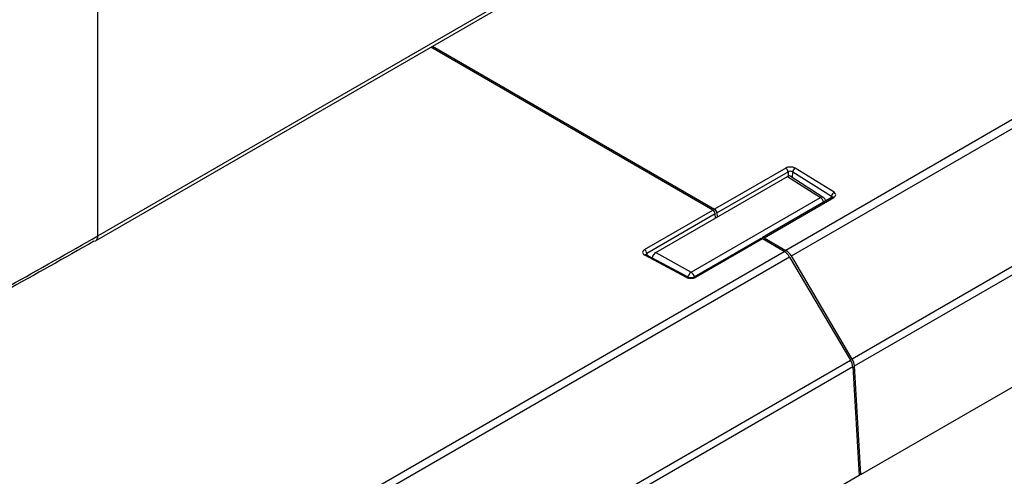
# Model space of a CAD drawing. Units: millimetres. Extents: x 10 to 584, y 10 to 410.
# Drawn here: x 522 to 540, y 183 to 191 of the extents above; entities that cross this region are included whole.
import ezdxf

# ---------------------------------------------------------------- set-up
doc = ezdxf.new("R2010")
doc.units = ezdxf.units.MM

msp = doc.modelspace()

# ---------------------------------------------------------------- linework, layer by layer
at = {"color": 7, "linetype": 'Continuous', "lineweight": 25}
for p, q in [((559.1288, 200.2664), (535.7849, 186.7903)), ((535.8856, 186.6851), (559.2288, 200.1609)), ((560.343, 198.2311), (537.0192, 184.7666)), ((537.062, 184.6368), (560.3842, 198.1004)), ((522.9203, 186.9673), (539.1152, 196.3164)), ((522.962, 187.0591), (539.1564, 196.4079)), ((537.1823, 182.6139), (557.4555, 194.3174)), ((522.962, 187.0591), (522.962, 192.2447)), ((534.4231, 187.5383), (529.1662, 190.573)), ((529.1992, 190.5921), (534.4561, 187.5573)), ((535.7814, 188.3224), (534.4561, 187.5573)), ((534.4992, 187.4868), (535.8238, 188.2515)), ((535.91, 188.2506), (536.6364, 187.8009)), ((536.6802, 187.8709), (535.9538, 188.3207)), ((533.3585, 186.7507), (535.8121, 188.1671)), ((535.8121, 188.1671), (536.4274, 187.7733)), ((536.4801, 187.7766), (535.8634, 188.1713)), ((534.0184, 186.3826), (536.4274, 187.7733)), ((536.6473, 187.7778), (535.3485, 187.0281)), ((535.3783, 187.025), (536.6773, 187.7748)), ((533.1497, 186.8031), (534.4231, 187.5383)), ((534.4662, 187.4678), (533.192, 186.7322)), ((534.4707, 187.3927), (534.4662, 187.4678)), ((534.4992, 187.4868), (534.5037, 187.4118)), ((522.8913, 186.9584), (522.9206, 186.9675)), ((535.3155, 187.009), (534.0682, 186.2889)), ((535.3453, 187.0059), (534.0982, 186.2859)), ((535.7519, 186.7712), (535.3453, 187.0059)), ((535.3783, 187.025), (535.7849, 186.7903)), ((512.4598, 173.325), (535.7519, 186.7712)), ((535.8526, 186.6661), (512.5598, 173.2194)), ((533.9317, 186.2843), (533.1527, 186.7036)), ((533.9601, 186.2881), (533.1811, 186.7075)), ((533.3585, 186.7507), (534.0184, 186.3826)), ((535.8526, 186.6661), (536.9862, 184.7475)), ((537.0192, 184.7666), (535.8856, 186.6851)), ((513.6739, 171.2897), (536.9862, 184.7475)), ((537.029, 184.6177), (513.7151, 171.1589)), ((537.029, 184.6177), (537.1493, 182.5949)), ((537.1823, 182.6139), (537.062, 184.6368)), ((537.1493, 182.5949), (516.8243, 170.8615)), ((537.147, 182.6343), (537.1823, 182.6139))]:
    msp.add_line(p, q, dxfattribs=at)
at = {"color": 8, "linetype": 'Continuous', "lineweight": 25}
for p, q in [((535.8238, 188.2515), (535.8237, 188.1727)), ((535.9098, 188.1416), (535.91, 188.2506)), ((536.6364, 187.8009), (536.6336, 187.7699)), ((533.192, 186.7322), (533.195, 186.7))]:
    msp.add_line(p, q, dxfattribs=at)
at = {"color": 7, "linetype": 'Continuous', "lineweight": 25}
for centre, radius, start, end in [((535.7312, 188.2443), 0.0929, 4.46649, 57.26592), ((535.9999, 188.2431), 0.0902, 120.71736, 175.2019), ((536.7263, 187.7934), 0.0902, 120.71736, 175.2019), ((536.4262, 187.6924), 0.1, 8.56991, 57.38274), ((533.0995, 186.725), 0.0929, 4.46649, 57.26592)]:
    msp.add_arc(centre, radius, start, end, dxfattribs=at)
at = {"color": 8, "linetype": 'Continuous', "lineweight": 25}
for centre, radius, start, end in [((536.4564, 187.7325), 0.05, 61.73974, 125.43028), ((536.3419, 187.6434), 0.1556, 16.51614, 56.6275), ((536.6599, 187.7517), 0.0289, 52.95922, 115.73033), ((533.17, 186.6824), 0.0274, 66.09829, 129.27564), ((533.949, 186.2631), 0.0273, 65.63227, 129.32472), ((534.1133, 186.2472), 0.1653, 125.02945, 164.50962), ((533.9329, 186.2527), 0.1556, 16.51614, 56.6275), ((534.0807, 186.2628), 0.029, 52.96761, 115.6456)]:
    msp.add_arc(centre, radius, start, end, dxfattribs=at)
at = {"color": 7, "linetype": 'Continuous', "lineweight": 25}
for centre, major_axis, ratio, start_param, end_param in [((535.8661, 188.2732), (0.12, 0), 0.5789273, 0.7518102, 2.3546769), ((535.8661, 188.2242), (0.06, 0.0001), 0.6436188, 0.7503837, 2.3532504), ((535.812, 188.0854), (0.0501, 0.0866), 0.5770299, 6.2570159, 7.0686543), ((536.5921, 187.8238), (0.1203, 0), 0.5757626, 5.4992017, 7.0324462), ((534.4239, 187.4897), (-0.0308, 0.0515), 0.56722, 3.9710033, 5.4894397), ((534.4569, 187.5088), (-0.0308, 0.0515), 0.56722, 3.9710033, 5.4894397), ((535.3461, 186.9573), (-0.0308, 0.0515), 0.56722, 5.4894397, 6.2747566), ((535.3791, 186.9764), (-0.0308, 0.0515), 0.56722, 5.4894397, 7.0078762), ((533.2349, 186.7542), (0.1203, 0), 0.5756528, 2.3575141, 3.9603808), ((535.7543, 186.6093), (-0.1026, 0.1717), 0.56722, 4.7040416, 5.4894397), ((535.7874, 186.6284), (-0.1026, 0.1717), 0.56722, 4.7040416, 5.4894397), ((533.3586, 186.669), (0.05, 0.0866), 0.5777332, 0.786079, 2.1152643), ((534.0134, 186.3351), (0.12, 0), 0.5788168, 3.9633128, 5.4965573), ((536.9209, 184.7099), (-0.1026, 0.1717), 0.56722, 3.9710033, 4.7040416), ((536.8879, 184.6908), (-0.1026, 0.1717), 0.56722, 3.9710033, 4.7040416)]:
    msp.add_ellipse(centre, major_axis=major_axis, ratio=ratio, start_param=start_param, end_param=end_param, dxfattribs=at)
at = {"color": 8, "linetype": 'Continuous', "lineweight": 25}
for centre, major_axis, ratio, start_param, end_param in [((536.5921, 187.7748), (0.0604, 0.0053), 0.5688169, 6.171498, 6.9830531), ((533.2349, 186.7052), (0.0604, -0.0054), 0.5682575, 2.408524, 3.2408551)]:
    msp.add_ellipse(centre, major_axis=major_axis, ratio=ratio, start_param=start_param, end_param=end_param, dxfattribs=at)
at = {"color": 7, "linetype": 'Continuous', "lineweight": 25}
for points, knots in [([(536.6543, 187.7831), (536.6542, 187.7827), (536.6538, 187.7821), (536.6492, 187.7791), (536.6473, 187.7778)], [0, 0, 0, 0, 0.584453, 1, 1, 1, 1]), ([(522.8913, 186.9584), (521.7968, 186.3424), (519.9882, 185.3244), (517.6607, 184.132), (516.4521, 183.5432), (516.0074, 183.3265)], [0, 0, 0, 0, 0.4920674, 0.8130761, 1, 1, 1, 1]), ([(516.0708, 183.4233), (516.5162, 183.6401), (517.3441, 184.043), (518.5332, 184.6455), (519.844, 185.3282), (521.3288, 186.1282), (522.4175, 186.7487), (522.962, 187.0591)], [0, 0, 0, 0, 0.1869162, 0.3474005, 0.5079208, 0.7538955, 1, 1, 1, 1]), ([(533.1811, 186.7075), (533.1782, 186.7094), (533.1728, 186.7129), (533.1729, 186.7131), (533.1729, 186.7132)], [0, 0, 0, 0, 0.5542069, 1, 1, 1, 1]), ([(534.0682, 186.2889), (534.0641, 186.2869), (534.0559, 186.2827), (534.036, 186.2778), (534.0127, 186.276), (533.9885, 186.2781), (533.9702, 186.2832), (533.9628, 186.2868), (533.9601, 186.2881)], [0, 0, 0, 0, 0.163238, 0.3309787, 0.5138697, 0.7052675, 0.8946205, 1, 1, 1, 1])]:
    msp.add_open_spline(points, degree=3, knots=knots, dxfattribs=at)
at = {"color": 8, "linetype": 'Continuous', "lineweight": 25}
msp.add_open_spline([(522.9206, 186.9675), (522.9206, 186.9675), (522.9304, 186.9705), (522.9439, 186.9876), (522.9593, 187.0177), (522.9611, 187.0453), (522.962, 187.0591)], degree=3, knots=[0, 0, 0, 0, 0.00010287, 0.33340191, 0.66670096, 1, 1, 1, 1], dxfattribs=at)

doc.saveas('drawing.dxf')
